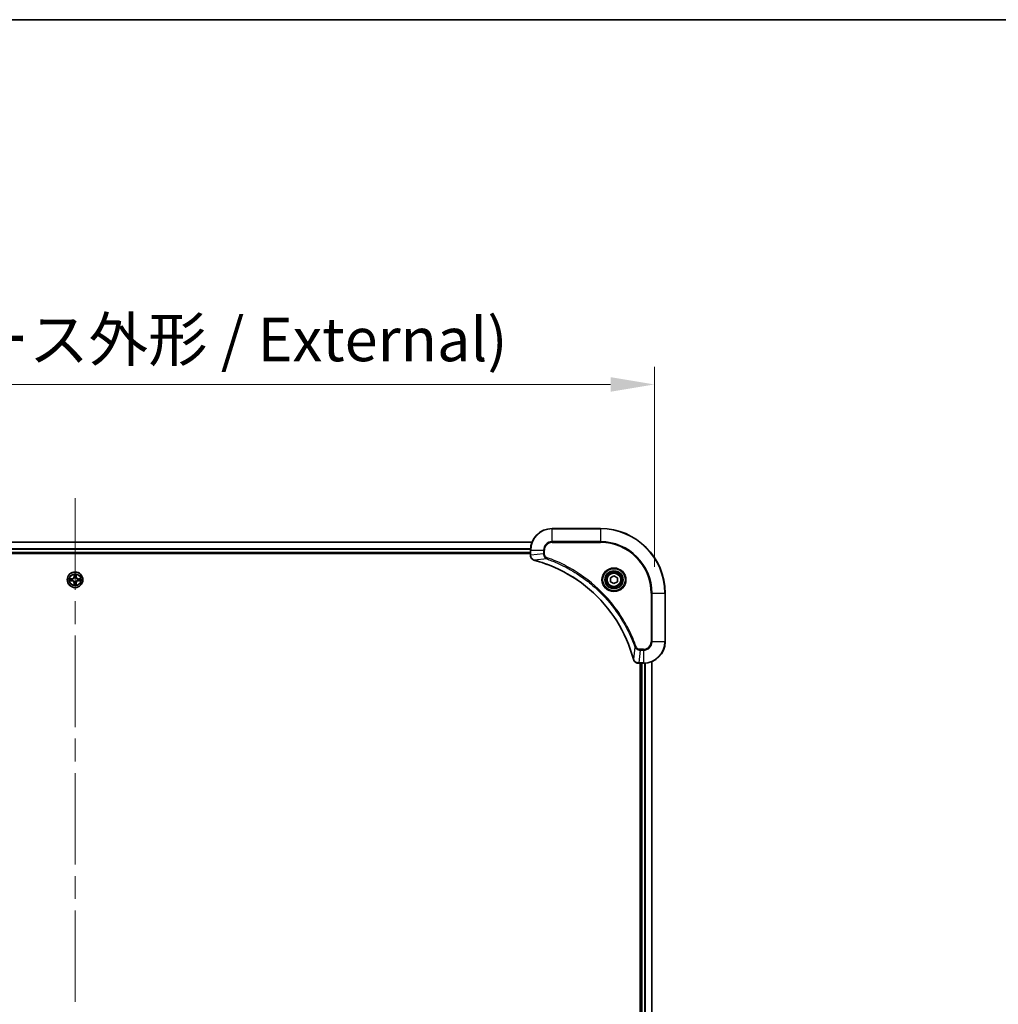
# Model space of a CAD drawing. Units: millimetres. Extents: x 87 to 11486, y 48 to 1874.
# Drawn here: x 3431 to 3794, y 1509 to 1874 of the extents above; entities that cross this region are included whole.
import ezdxf

# ---------------------------------------------------------------- set-up
doc = ezdxf.new("R2010")
doc.units = ezdxf.units.MM
doc.header["$LTSCALE"] = 6
doc.linetypes.add('CHAIN', pattern=[0.3543, 0.2362, -0.0295, 0.0591, -0.0295])
doc.layers.get('Defpoints').update_dxf_attribs({"lineweight": 25})
for name, color, linetype, lineweight in [('Border (ISO)', 7, 'Continuous', 35), ('Centerline (ISO)', 131, 'Continuous', 18), ('Dimension (ISO)', 7, 'Continuous', 18), ('Dimension (ISO) @ 1', 7, 'Continuous', 18), ('Visible (ISO)', 7, 'Continuous', 35), ('Visible Narrow (ISO)', 7, 'Continuous', 25)]:
    doc.layers.add(name, color=color, linetype=linetype, lineweight=lineweight)
doc.styles.add('Note Text (TK)', font='txt')
doc.dimstyles.new('Default - Method 1b (TK)', dxfattribs={"dimscale": 6, "dimtxt": 2.5, "dimasz": 2.5, "dimexe": 1, "dimexo": 1.5, "dimgap": 1, "dimtad": 1, "dimrnd": 1e-08, "dimdsep": 46, "dimtxsty": 'Note Text (TK)', "dimcen": 0.09, "dimdle": 5, "dimclrd": 100, "dimclre": 100, "dimclrt": 7, "dimadec": 1, "dimazin": 1, "dimtfac": 1, "dimtmove": 0, "dimatfit": 3, "dimfxl": 1, "dimtolj": 1, "dimlwd": -1, "dimlwe": -1, "dimarcsym": 0})

# ---------------------------------------------------------------- blocks, each defined once
blk = doc.blocks.new('図面枠 tk図枠')
at = {"layer": 'Border (ISO)'}
blk.add_line((14.5, 289), (405.5, 289), dxfattribs=at)
blk = doc.blocks.new('*D58')
at = {"layer": 'Defpoints', "color": 0}
for p in [(3666.25, 1739.07), (3236.25, 1661.55), (3666.25, 1661.55)]:
    blk.add_point(p, dxfattribs=at)
at = {"layer": 'Dimension (ISO)', "color": 100}
for p, q in [((3236.25, 1671.3), (3236.25, 1745.57)), ((3666.25, 1671.3), (3666.25, 1745.57)), ((3252.5, 1739.07), (3650, 1739.07))]:
    blk.add_line(p, q, dxfattribs=at)
for points in [[(3252.5, 1741.78), (3252.5, 1736.36), (3236.25, 1739.07)], [(3650, 1741.78), (3650, 1736.36), (3666.25, 1739.07)]]:
    blk.add_solid(points, dxfattribs=at)
at = {"layer": 'Dimension (ISO)', "color": 7, "insert": (3288.11, 1755.78), "char_height": 16.25, "attachment_point": 4, "style": 'Note Text (TK)'}
blk.add_mtext('\\A1;\\fＭＳ Ｐゴシック|b0|i0;{\\H16.1850;430±0.8 (ケース外形 / External)}', dxfattribs=at)

msp = doc.modelspace()

# ---------------------------------------------------------------- linework, layer by layer
at = {"layer": 'Centerline (ISO)', "linetype": 'CHAIN', "ltscale": 23.990969}
msp.add_line((3451.2498, 1696.8019), (3451.2498, 1306.3019), dxfattribs=at)
at = {"layer": 'Visible (ISO)'}
for p, q in [((3646.2498, 1685.5519), (3628.2498, 1685.5519)), ((3281.666, 1680.5519), (3620.8336, 1680.5519)), ((3282.2498, 1676.5519), (3620.2498, 1676.5519)), ((3282.2498, 1676.2519), (3620.2498, 1676.2519)), ((3620.2498, 1677.5519), (3620.2498, 1675.7208)), ((3620.2498, 1675.7055), (3620.2498, 1675.7208)), ((3649.9998, 1667.2735), (3651.2498, 1667.9952)), ((3649.9998, 1665.8302), (3649.9998, 1667.2735)), ((3651.2498, 1667.9952), (3652.4998, 1667.2735)), ((3652.4998, 1667.2735), (3652.4998, 1665.8302)), ((3651.2498, 1665.1085), (3649.9998, 1665.8302)), ((3652.4998, 1665.8302), (3651.2498, 1665.1085)), ((3670.2498, 1643.5519), (3670.2498, 1661.5519)), ((3660.4188, 1635.5519), (3660.4034, 1635.5519)), ((3660.4188, 1635.5519), (3662.2498, 1635.5519)), ((3660.9498, 1635.5519), (3660.9498, 1367.5519)), ((3661.2498, 1635.5519), (3661.2498, 1367.5519)), ((3665.2498, 1636.1357), (3665.2498, 1366.9681))]:
    msp.add_line(p, q, dxfattribs=at)
for centre, radius in [((3451.2498, 1666.5519), 2.9), ((3651.2498, 1666.5519), 3.25), ((3651.2498, 1666.5519), 2.75)]:
    msp.add_circle(centre, radius, dxfattribs=at)
for centre, radius, start, end in [((3628.2498, 1677.5519), 8, 90, 180), ((3646.2498, 1661.5519), 24, 0, 90), ((3451.2498, 1666.5519), 1.2295, 102.936595, 102.938396), ((3451.2498, 1666.5519), 1.2295, 100.812717, 100.813267), ((3451.2498, 1666.5519), 1.2295, 79.186733, 79.187283), ((3451.2498, 1666.5519), 1.2295, 77.061604, 77.063405), ((3451.2498, 1666.5519), 1.2295, 169.186733, 169.187283), ((3451.2498, 1666.5519), 1.2295, 190.812717, 190.813267), ((3451.2498, 1666.5519), 1.2295, 167.061604, 167.063405), ((3451.2498, 1666.5519), 1.2295, 192.936595, 192.938396), ((3451.2498, 1666.5519), 1.2295, 257.061604, 257.063405), ((3451.2498, 1666.5519), 1.2295, 259.186733, 259.187283), ((3451.2498, 1666.5519), 1.2295, 280.812717, 280.813267), ((3451.2498, 1666.5519), 1.2295, 282.936595, 282.938396), ((3451.2498, 1666.5519), 1.2295, 12.936595, 12.938396), ((3451.2498, 1666.5519), 1.2295, 347.061604, 347.063405), ((3451.2498, 1666.5519), 1.2295, 10.812717, 10.813267), ((3451.2498, 1666.5519), 1.2295, 349.186733, 349.187283), ((3662.2498, 1643.5519), 8, 270, 0)]:
    msp.add_arc(centre, radius, start, end, dxfattribs=at)
for points, knots in [([(3620.2498, 1675.7055), (3620.2498, 1675.2057), (3620.4462, 1674.7081), (3620.7853, 1674.3434), (3621.0397, 1674.0699), (3621.373, 1673.87), (3621.7313, 1673.7739)], [-0.196787795, -0.196787795, -0.196787795, -0.196787795, -0.084337626, -0.084337626, -0.084337626, 0, 0, 0, 0]), ([(3621.8036, 1673.7544), (3624.2979, 1673.081), (3626.7419, 1672.2213), (3629.1085, 1671.185), (3633.8418, 1669.1123), (3638.2638, 1666.3287), (3642.1795, 1662.9572), (3646.0952, 1659.5856), (3649.5046, 1655.6259), (3652.2571, 1651.2531), (3655.0097, 1646.8802), (3657.1055, 1642.0942), (3658.4524, 1637.1056)], [0, 0, 0, 0, 0.78253283, 0.78253283, 0.78253283, 2.34759848, 2.34759848, 2.34759848, 3.91266414, 3.91266414, 3.91266414, 5.47772979, 5.47772979, 5.47772979, 5.47772979]), ([(3450.9493, 1668.3106), (3450.9473, 1668.3919), (3450.9013, 1668.4831), (3450.8603, 1668.5727), (3450.8598, 1668.5736), (3450.8594, 1668.5746)], [0, 0, 0, 0, 0.0320559737, 0.0320559737, 0.0323943032, 0.0323943032, 0.0323943032, 0.0323943032]), ([(3450.8594, 1668.5746), (3450.8596, 1668.5735), (3450.8598, 1668.5725), (3450.862, 1668.5621), (3450.864, 1668.5527), (3450.866, 1668.5433)], [-0.03239430317, -0.03239430317, -0.03239430317, -0.03239430317, -0.03205597372, -0.03205597372, -0.02897275834, -0.02897275834, -0.02897275834, -0.02897275834]), ([(3451.6403, 1668.5746), (3451.6398, 1668.5736), (3451.6394, 1668.5727), (3451.6387, 1668.5711), (3451.6384, 1668.5704), (3451.6381, 1668.5698)], [-0.000338329447, -0.000338329447, -0.000338329447, -0.000338329447, 0, 0, 0.000241517914, 0.000241517914, 0.000241517914, 0.000241517914]), ([(3451.6392, 1668.5694), (3451.6393, 1668.5701), (3451.6395, 1668.5708), (3451.6398, 1668.5725), (3451.6401, 1668.5735), (3451.6403, 1668.5746)], [-0.000230599076, -0.000230599076, -0.000230599076, -0.000230599076, 0, 0, 0.000338329447, 0.000338329447, 0.000338329447, 0.000338329447]), ([(3449.2323, 1666.9412), (3449.2316, 1666.9414), (3449.2309, 1666.9415), (3449.2292, 1666.9419), (3449.2281, 1666.9421), (3449.2271, 1666.9423)], [-0.000230599076, -0.000230599076, -0.000230599076, -0.000230599076, 0, 0, 0.000338329447, 0.000338329447, 0.000338329447, 0.000338329447]), ([(3449.2271, 1666.9423), (3449.228, 1666.9419), (3449.229, 1666.9414), (3449.2306, 1666.9407), (3449.2312, 1666.9404), (3449.2319, 1666.9401)], [-0.000338329447, -0.000338329447, -0.000338329447, -0.000338329447, 0, 0, 0.000241517914, 0.000241517914, 0.000241517914, 0.000241517914]), ([(3449.4911, 1666.2513), (3449.4098, 1666.2493), (3449.3186, 1666.2033), (3449.229, 1666.1623), (3449.228, 1666.1618), (3449.2271, 1666.1614)], [0, 0, 0, 0, 0.0320559737, 0.0320559737, 0.0323943032, 0.0323943032, 0.0323943032, 0.0323943032]), ([(3449.2271, 1666.1614), (3449.2281, 1666.1616), (3449.2292, 1666.1618), (3449.2396, 1666.164), (3449.249, 1666.166), (3449.2584, 1666.168)], [-0.03239430317, -0.03239430317, -0.03239430317, -0.03239430317, -0.03205597372, -0.03205597372, -0.02897275834, -0.02897275834, -0.02897275834, -0.02897275834]), ([(3450.8605, 1664.5343), (3450.8603, 1664.5336), (3450.8602, 1664.5329), (3450.8598, 1664.5312), (3450.8596, 1664.5302), (3450.8594, 1664.5291)], [-0.000230599076, -0.000230599076, -0.000230599076, -0.000230599076, 0, 0, 0.000338329447, 0.000338329447, 0.000338329447, 0.000338329447]), ([(3450.8594, 1664.5291), (3450.8598, 1664.5301), (3450.8603, 1664.531), (3450.861, 1664.5326), (3450.8613, 1664.5333), (3450.8616, 1664.5339)], [-0.000338329447, -0.000338329447, -0.000338329447, -0.000338329447, 0, 0, 0.000241517914, 0.000241517914, 0.000241517914, 0.000241517914]), ([(3451.5504, 1664.7931), (3451.5524, 1664.7118), (3451.5984, 1664.6206), (3451.6394, 1664.531), (3451.6398, 1664.5301), (3451.6403, 1664.5291)], [0, 0, 0, 0, 0.0320559737, 0.0320559737, 0.0323943032, 0.0323943032, 0.0323943032, 0.0323943032]), ([(3451.6403, 1664.5291), (3451.6401, 1664.5302), (3451.6398, 1664.5312), (3451.6377, 1664.5416), (3451.6357, 1664.551), (3451.6337, 1664.5604)], [-0.03239430317, -0.03239430317, -0.03239430317, -0.03239430317, -0.03205597372, -0.03205597372, -0.02897275834, -0.02897275834, -0.02897275834, -0.02897275834]), ([(3453.0085, 1666.8524), (3453.0899, 1666.8544), (3453.1811, 1666.9004), (3453.2707, 1666.9414), (3453.2716, 1666.9419), (3453.2726, 1666.9423)], [0, 0, 0, 0, 0.0320559737, 0.0320559737, 0.0323943032, 0.0323943032, 0.0323943032, 0.0323943032]), ([(3453.2726, 1666.9423), (3453.2715, 1666.9421), (3453.2705, 1666.9419), (3453.2601, 1666.9397), (3453.2507, 1666.9377), (3453.2412, 1666.9357)], [-0.03239430317, -0.03239430317, -0.03239430317, -0.03239430317, -0.03205597372, -0.03205597372, -0.02897275834, -0.02897275834, -0.02897275834, -0.02897275834]), ([(3453.2674, 1666.1625), (3453.2681, 1666.1623), (3453.2688, 1666.1622), (3453.2705, 1666.1618), (3453.2715, 1666.1616), (3453.2726, 1666.1614)], [-0.000230599076, -0.000230599076, -0.000230599076, -0.000230599076, 0, 0, 0.000338329447, 0.000338329447, 0.000338329447, 0.000338329447]), ([(3453.2726, 1666.1614), (3453.2716, 1666.1618), (3453.2707, 1666.1623), (3453.2691, 1666.163), (3453.2684, 1666.1633), (3453.2677, 1666.1636)], [-0.000338329447, -0.000338329447, -0.000338329447, -0.000338329447, 0, 0, 0.000241517914, 0.000241517914, 0.000241517914, 0.000241517914]), ([(3658.4718, 1637.0333), (3658.536, 1636.7945), (3658.6452, 1636.5667), (3658.7928, 1636.3662), (3658.9403, 1636.1658), (3659.1262, 1635.9927), (3659.3374, 1635.8596), (3659.6542, 1635.6601), (3660.0286, 1635.5519), (3660.4034, 1635.5519)], [-0.196787795, -0.196787795, -0.196787795, -0.196787795, -0.140562711, -0.140562711, -0.140562711, -0.084337626, -0.084337626, -0.084337626, 0, 0, 0, 0])]:
    msp.add_open_spline(points, degree=3, knots=knots, dxfattribs=at)
for points in [[(3621.7313, 1673.7739), (3621.7553, 1673.7674), (3621.7794, 1673.7609), (3621.8036, 1673.7544)], [(3450.866, 1668.5433), (3450.8846, 1668.4547), (3450.9032, 1668.3649), (3450.9041, 1668.2842)], [(3449.2584, 1666.168), (3449.347, 1666.1866), (3449.4368, 1666.2052), (3449.5174, 1666.2062)], [(3451.6337, 1664.5604), (3451.6151, 1664.649), (3451.5964, 1664.7388), (3451.5955, 1664.8195)], [(3453.2412, 1666.9357), (3453.1527, 1666.9171), (3453.0629, 1666.8985), (3452.9822, 1666.8975)], [(3658.4524, 1637.1056), (3658.4589, 1637.0814), (3658.4654, 1637.0573), (3658.4718, 1637.0333)]]:
    msp.add_open_spline(points, degree=3, dxfattribs=at)
at = {"layer": 'Visible Narrow (ISO)'}
for p, q in [((3628.2498, 1685.4054), (3628.2498, 1685.5519)), ((3628.2498, 1685.4054), (3646.2498, 1685.4054)), ((3628.2498, 1680.6983), (3628.2498, 1685.4054)), ((3646.2498, 1685.4054), (3646.2498, 1685.5519)), ((3646.2498, 1685.4054), (3646.2498, 1680.6983)), ((3281.6846, 1680.5055), (3620.815, 1680.5055)), ((3282.2302, 1678.1118), (3620.2695, 1678.1118)), ((3628.2498, 1680.6983), (3628.2498, 1680.3447)), ((3646.2498, 1680.6983), (3628.2498, 1680.6983)), ((3628.2498, 1680.3447), (3646.2498, 1680.3447)), ((3646.2498, 1680.3447), (3646.2498, 1680.6983)), ((3282.2395, 1677.9582), (3620.2602, 1677.9582)), ((3282.2498, 1676.8519), (3620.2498, 1676.8519)), ((3620.2498, 1677.5519), (3620.3963, 1677.5519)), ((3620.3963, 1675.7208), (3620.2498, 1675.7208)), ((3620.3963, 1675.7208), (3620.3963, 1677.5519)), ((3620.3963, 1677.5519), (3625.1034, 1677.5519)), ((3625.1034, 1676.2148), (3620.3963, 1675.7208)), ((3625.1034, 1677.5519), (3625.1034, 1676.2148)), ((3625.1034, 1677.5519), (3625.4569, 1677.5519)), ((3625.1034, 1676.2148), (3625.4569, 1676.2148)), ((3625.4569, 1676.2148), (3625.4569, 1677.5519)), ((3626.2792, 1674.3141), (3626.4326, 1674.7467)), ((3626.2792, 1674.3141), (3621.8115, 1673.7834)), ((3450.8594, 1668.5746), (3450.8458, 1667.7951)), ((3450.8956, 1667.7942), (3450.8458, 1667.7951)), ((3450.8956, 1667.7942), (3450.9041, 1668.2842)), ((3450.8956, 1667.7942), (3450.9682, 1667.7929)), ((3450.9196, 1668.0948), (3450.9682, 1667.7929)), ((3451.0087, 1667.4681), (3451.0033, 1667.4888)), ((3451.4964, 1667.4888), (3451.4909, 1667.4681)), ((3451.5314, 1667.7929), (3451.5801, 1668.0948)), ((3451.6041, 1667.7942), (3451.5314, 1667.7929)), ((3451.5955, 1668.2842), (3451.6041, 1667.7942)), ((3451.6041, 1667.7942), (3451.6539, 1667.7951)), ((3451.6539, 1667.7951), (3451.6403, 1668.5746)), ((3450.0066, 1666.9559), (3449.2271, 1666.9423)), ((3449.2271, 1666.1614), (3450.0066, 1666.1478)), ((3449.5174, 1666.8975), (3450.0075, 1666.9061)), ((3450.0075, 1666.1976), (3449.5174, 1666.2062)), ((3450.0088, 1666.8335), (3449.7069, 1666.8821)), ((3449.7069, 1666.2216), (3450.0088, 1666.2702)), ((3450.0075, 1666.9061), (3450.0066, 1666.9559)), ((3450.0075, 1666.1976), (3450.0066, 1666.1478)), ((3450.0075, 1666.9061), (3450.0088, 1666.8335)), ((3450.0075, 1666.1976), (3450.0088, 1666.2702)), ((3450.3129, 1666.7984), (3450.3335, 1666.793)), ((3450.3335, 1666.3107), (3450.3129, 1666.3053)), ((3450.8956, 1665.3095), (3450.8458, 1665.3087)), ((3450.8458, 1665.3087), (3450.8594, 1664.5291)), ((3450.8956, 1665.3095), (3450.9682, 1665.3108)), ((3450.9041, 1664.8195), (3450.8956, 1665.3095)), ((3450.9682, 1665.3108), (3450.9196, 1665.0089)), ((3451.0033, 1665.6149), (3451.0087, 1665.6356)), ((3451.4909, 1665.6356), (3451.4964, 1665.6149)), ((3451.5801, 1665.0089), (3451.5314, 1665.3108)), ((3451.6041, 1665.3095), (3451.5314, 1665.3108)), ((3451.6041, 1665.3095), (3451.5955, 1664.8195)), ((3451.6041, 1665.3095), (3451.6539, 1665.3087)), ((3451.6403, 1664.5291), (3451.6539, 1665.3087)), ((3452.1661, 1666.793), (3452.1867, 1666.7984)), ((3452.1867, 1666.3053), (3452.1661, 1666.3107)), ((3452.4922, 1666.9061), (3452.4909, 1666.8335)), ((3452.7928, 1666.8821), (3452.4909, 1666.8335)), ((3452.4909, 1666.2702), (3452.7928, 1666.2216)), ((3452.4922, 1666.1976), (3452.4909, 1666.2702)), ((3452.4922, 1666.9061), (3452.493, 1666.9559)), ((3452.4922, 1666.9061), (3452.9822, 1666.8975)), ((3452.9822, 1666.2062), (3452.4922, 1666.1976)), ((3452.4922, 1666.1976), (3452.493, 1666.1478)), ((3453.2726, 1666.9423), (3452.493, 1666.9559)), ((3452.493, 1666.1478), (3453.2726, 1666.1614)), ((3665.0427, 1661.5519), (3665.0427, 1643.5519)), ((3665.3963, 1661.5519), (3665.0427, 1661.5519)), ((3665.3963, 1661.5519), (3670.1034, 1661.5519)), ((3665.3963, 1643.5519), (3665.3963, 1661.5519)), ((3670.1034, 1661.5519), (3670.1034, 1643.5519)), ((3670.1034, 1661.5519), (3670.2498, 1661.5519)), ((3659.012, 1641.5812), (3658.4814, 1637.1135)), ((3659.012, 1641.5812), (3659.4447, 1641.7346)), ((3665.3963, 1643.5519), (3665.0427, 1643.5519)), ((3670.1034, 1643.5519), (3665.3963, 1643.5519)), ((3670.1034, 1643.5519), (3670.2498, 1643.5519)), ((3660.9127, 1640.4054), (3660.4188, 1635.6983)), ((3662.2498, 1640.759), (3660.9127, 1640.759)), ((3660.9127, 1640.4054), (3660.9127, 1640.759)), ((3660.9127, 1640.4054), (3662.2498, 1640.4054)), ((3662.2498, 1640.4054), (3662.2498, 1640.759)), ((3662.2498, 1640.4054), (3662.2498, 1635.6983)), ((3662.2498, 1635.6983), (3660.4188, 1635.6983)), ((3660.4188, 1635.5519), (3660.4188, 1635.6983)), ((3661.5498, 1635.5519), (3661.5498, 1367.5519)), ((3662.2498, 1635.6983), (3662.2498, 1635.5519)), ((3662.6093, 1635.5599), (3662.6093, 1367.5438)), ((3662.8398, 1635.5736), (3662.8398, 1367.5301)), ((3665.1803, 1636.1079), (3665.1803, 1366.9958))]:
    msp.add_line(p, q, dxfattribs=at)
for centre, radius in [((3651.2498, 1666.5519), 4.4571), ((3451.2498, 1666.5519), 2.8677), ((3451.2498, 1666.5519), 2.3092), ((3451.2498, 1666.5519), 2.1415), ((3651.2498, 1666.5519), 4.1036), ((3651.2498, 1666.5519), 3.3964), ((3651.2498, 1666.5519), 2.45)]:
    msp.add_circle(centre, radius, dxfattribs=at)
for centre, radius, start, end in [((3628.2498, 1677.5519), 7.8536, 90, 180), ((3646.2498, 1661.5519), 23.8536, 0, 90), ((3628.2498, 1677.5519), 3.1464, 90, 180), ((3628.2498, 1677.5519), 2.7929, 90, 180), ((3646.2498, 1661.5519), 19.1464, 0, 90), ((3646.2498, 1661.5519), 18.7929, 0, 90), ((3449.9917, 1667.81), 0.8542, 271, 359), ((3449.9917, 1667.81), 0.904, 271, 359), ((3451.2498, 1666.5519), 2.0601, 79.074582, 100.925418), ((3451.2498, 1666.5519), 1.6122, 79.692479, 100.307521), ((3451.2498, 1666.5519), 0.9688, 75.258044, 104.741956), ((3451.2498, 1666.5519), 0.9475, 75.258044, 104.741956), ((3452.5079, 1667.81), 0.904, 181, 269), ((3452.5079, 1667.81), 0.8542, 181, 269), ((3451.2498, 1666.5519), 2.0601, 169.074582, 190.925418), ((3451.2498, 1666.5519), 1.6122, 169.692479, 190.307521), ((3449.9917, 1665.2937), 0.8542, 1, 89), ((3449.9917, 1665.2937), 0.904, 1, 89), ((3451.2498, 1666.5519), 0.9688, 165.258044, 194.741956), ((3451.2498, 1666.5519), 0.9475, 165.258044, 194.741956), ((3451.2498, 1666.5519), 2.0601, 259.074582, 280.925418), ((3451.2498, 1666.5519), 1.6122, 259.692479, 280.307521), ((3451.2498, 1666.5519), 0.9688, 255.258044, 284.741956), ((3451.2498, 1666.5519), 0.9475, 255.258044, 284.741956), ((3452.5079, 1665.2937), 0.904, 91, 179), ((3452.5079, 1665.2937), 0.8542, 91, 179), ((3451.2498, 1666.5519), 0.9475, 345.258044, 14.741956), ((3451.2498, 1666.5519), 0.9688, 345.258044, 14.741956), ((3451.2498, 1666.5519), 1.6122, 349.692479, 10.307521), ((3451.2498, 1666.5519), 2.0601, 349.074582, 10.925418), ((3662.2498, 1643.5519), 2.7929, 270, 0), ((3662.2498, 1643.5519), 7.8536, 270, 0), ((3662.2498, 1643.5519), 3.1464, 270, 0)]:
    msp.add_arc(centre, radius, start, end, dxfattribs=at)
for centre, major_axis, ratio, start_param, end_param in [((3620.7498, 1675.7055), (-0.5, 0), 0.00935385, 0, 0.7859117), ((3620.6505, 1675.4747), (0.0487, -2.3816), 0.10517158, 4.60669413, 4.61457479), ((3621.8609, 1674.2568), (-0.1296, -0.4829), 0.14287502, 5.88309352, 6.28318531), ((3621.9339, 1674.2371), (-0.1303, -0.4827), 0.00038233, 0, 0.34837257), ((3450.9539, 1668.2834), (-0.05, -0.002), 0.54850665, 4.7835784, 6.17876057), ((3450.939, 1668.4847), (0.0019, 0.4402), 0.08673359, 2.04405494, 2.65931081), ((3450.9694, 1668.0939), (-0.0494, -0.008), 0.89574018, 4.73044269, 6.08586581), ((3451.0147, 1667.4454), (-0.0492, 0.0091), 0.87684642, 5.10328313, 6.10089396), ((3451.0147, 1667.4454), (-0.0477, 0.0149), 0.41070123, 4.96449783, 6.18744952), ((3451.018, 1667.792), (-0.0494, -0.008), 0.89572054, 4.73483766, 6.08588361), ((3451.4816, 1667.792), (0.0494, -0.008), 0.89572054, 0.1973017, 1.54834765), ((3451.485, 1667.4454), (0.0477, 0.0149), 0.41070123, 0.09573579, 1.31868747), ((3451.485, 1667.4454), (0.0492, 0.0091), 0.87684641, 0.18229136, 1.17990219), ((3451.5303, 1668.0939), (0.0494, -0.008), 0.89574018, 0.19731949, 1.55274262), ((3451.5457, 1668.2834), (0.05, -0.002), 0.54850665, 0.10442473, 1.4996069), ((3451.5607, 1668.4847), (0.0019, -0.4402), 0.08673359, 0.48228184, 1.09753772), ((3449.5183, 1666.8477), (0.002, 0.05), 0.54850665, 0.10442473, 1.4996069), ((3449.5183, 1666.256), (0.002, -0.05), 0.54850665, 4.7835784, 6.17876057), ((3449.317, 1666.8627), (0.4402, 0.0019), 0.08673359, 0.48228184, 1.09753772), ((3449.317, 1666.241), (0.4402, -0.0019), 0.08673359, 5.18564759, 5.80090347), ((3449.7077, 1666.8323), (0.008, 0.0494), 0.89574018, 0.19731949, 1.55274262), ((3449.7077, 1666.2714), (0.008, -0.0494), 0.89574018, 4.73044269, 6.08586581), ((3450.0096, 1666.7837), (0.008, 0.0494), 0.89572054, 0.1973017, 1.54834765), ((3450.0096, 1666.32), (0.008, -0.0494), 0.89572054, 4.73483766, 6.08588361), ((3450.3562, 1666.787), (-0.0091, 0.0492), 0.87684641, 0.18229136, 1.17990219), ((3450.3562, 1666.3167), (-0.0091, -0.0492), 0.87684642, 5.10328313, 6.10089396), ((3450.3562, 1666.787), (-0.0149, 0.0477), 0.41070123, 0.09573579, 1.31868747), ((3450.3562, 1666.3167), (-0.0149, -0.0477), 0.41070123, 4.96449783, 6.18744952), ((3450.939, 1664.619), (0.0019, -0.4402), 0.08673359, 3.62387449, 4.23913037), ((3450.9539, 1664.8203), (-0.05, 0.002), 0.54850665, 0.10442473, 1.4996069), ((3450.9694, 1665.0098), (-0.0494, 0.008), 0.89574018, 0.19731949, 1.55274262), ((3451.0147, 1665.6583), (-0.0492, -0.0091), 0.87684641, 0.18229136, 1.17990219), ((3451.0147, 1665.6583), (-0.0477, -0.0149), 0.41070123, 0.09573579, 1.31868747), ((3451.018, 1665.3117), (-0.0494, 0.008), 0.89572054, 0.1973017, 1.54834765), ((3451.4816, 1665.3117), (0.0494, 0.008), 0.89572054, 4.73483766, 6.08588361), ((3451.485, 1665.6583), (0.0477, -0.0149), 0.41070123, 4.96449783, 6.18744952), ((3451.485, 1665.6583), (0.0492, -0.0091), 0.87684642, 5.10328313, 6.10089396), ((3451.5303, 1665.0098), (0.0494, 0.008), 0.89574018, 4.73044269, 6.08586581), ((3451.5457, 1664.8203), (0.05, 0.002), 0.54850665, 4.7835784, 6.17876057), ((3451.5607, 1664.619), (0.0019, 0.4402), 0.08673359, 5.18564759, 5.80090347), ((3452.1434, 1666.787), (0.0091, 0.0492), 0.87684642, 5.10328313, 6.10089396), ((3452.1434, 1666.787), (0.0149, 0.0477), 0.41070123, 4.96449783, 6.18744952), ((3452.1434, 1666.3167), (0.0149, -0.0477), 0.41070123, 0.09573579, 1.31868747), ((3452.1434, 1666.3167), (0.0091, -0.0492), 0.87684641, 0.18229136, 1.17990219), ((3452.49, 1666.7837), (-0.008, 0.0494), 0.89572054, 4.73483766, 6.08588361), ((3452.49, 1666.32), (-0.008, -0.0494), 0.89572054, 0.1973017, 1.54834765), ((3453.1827, 1666.8627), (0.4402, -0.0019), 0.08673359, 2.04405494, 2.65931081), ((3452.7919, 1666.8323), (-0.008, 0.0494), 0.89574018, 4.73044269, 6.08586581), ((3452.7919, 1666.2714), (-0.008, -0.0494), 0.89574018, 0.19731949, 1.55274262), ((3453.1827, 1666.241), (0.4402, 0.0019), 0.08673359, 3.62387449, 4.23913037), ((3452.9813, 1666.8477), (-0.002, 0.05), 0.54850665, 4.7835784, 6.17876057), ((3452.9813, 1666.256), (-0.002, -0.05), 0.54850665, 0.10442473, 1.4996069), ((3658.9351, 1637.2359), (-0.4827, -0.1303), 0.00038233, 5.93481374, 6.28318637), ((3658.9547, 1637.163), (-0.4829, -0.1296), 0.14287502, 0, 0.40009206), ((3660.1727, 1635.9524), (-2.3812, 0.0487), 0.1051554, 1.66859369, 1.67647558), ((3660.4034, 1636.0519), (0, -0.5), 0.00935385, 5.49727361, 6.28318531)]:
    msp.add_ellipse(centre, major_axis=major_axis, ratio=ratio, start_param=start_param, end_param=end_param, dxfattribs=at)
for points, knots in [([(3621.7147, 1673.8193), (3621.5083, 1673.8969), (3621.3197, 1674.0076), (3621.1565, 1674.1396), (3621.046, 1674.2291), (3620.9464, 1674.3291), (3620.8576, 1674.4377), (3620.7752, 1674.5384), (3620.7048, 1674.6429), (3620.645, 1674.7526), (3620.492, 1675.0332), (3620.4001, 1675.3747), (3620.3965, 1675.7022)], [0, 0, 0, 0, 0.05028531, 0.05028531, 0.05028531, 0.084337626, 0.084337626, 0.084337626, 0.115936047, 0.115936047, 0.115936047, 0.196787795, 0.196787795, 0.196787795, 0.196787795]), ([(3625.1034, 1676.2148), (3625.104, 1675.999), (3625.1535, 1675.7286), (3625.2201, 1675.5309), (3625.2419, 1675.4663), (3625.2655, 1675.4058), (3625.2914, 1675.3474), (3625.346, 1675.2243), (3625.4086, 1675.1098), (3625.4955, 1674.9851), (3625.562, 1674.8895), (3625.6367, 1674.7981), (3625.7201, 1674.7129), (3625.7562, 1674.6761), (3625.7939, 1674.6406), (3625.8332, 1674.6063), (3625.9636, 1674.4926), (3626.1109, 1674.3914), (3626.2792, 1674.3141)], [-0.187504168, -0.187504168, -0.187504168, -0.187504168, -0.134326228, -0.134326228, -0.134326228, -0.116955095, -0.116955095, -0.116955095, -0.080358929, -0.080358929, -0.080358929, -0.0522949, -0.0522949, -0.0522949, -0.040179465, -0.040179465, -0.040179465, 0, 0, 0, 0]), ([(3626.4326, 1674.7467), (3626.3063, 1674.7914), (3626.0696, 1674.9221), (3625.6214, 1675.3665), (3625.4569, 1675.8576), (3625.4569, 1676.2148)], [0, 0, 0, 0, 0.040179465, 0.080358929, 0.187504168, 0.187504168, 0.187504168, 0.187504168]), ([(3659.4447, 1641.7346), (3659.0606, 1642.8176), (3658.2247, 1644.9596), (3656.2837, 1649.1287), (3653.3676, 1654.0924), (3647.733, 1661.3812), (3640.7772, 1667.5046), (3633.8264, 1671.5854), (3629.6577, 1673.5269), (3627.5156, 1674.3626), (3626.4326, 1674.7467)], [0, 0, 0, 0, 0.34472946, 0.68945893, 1.37891786, 2.06837678, 3.44729464, 4.13675357, 4.48148303, 4.82621249, 4.82621249, 4.82621249, 4.82621249]), ([(3658.4814, 1637.1135), (3657.1295, 1642.1143), (3652.9474, 1651.6814), (3642.7097, 1663.5754), (3631.6448, 1670.535), (3624.3119, 1673.1075), (3621.8115, 1673.7834)], [-5.47772979, -5.47772979, -5.47772979, -5.47772979, -3.91266414, -2.34759848, -0.78253283, 0, 0, 0, 0]), ([(3626.2792, 1674.3141), (3626.3035, 1674.3053), (3626.3279, 1674.2967), (3626.3522, 1674.288), (3626.4957, 1674.2367), (3626.7043, 1674.1608), (3626.8378, 1674.1114), (3626.9217, 1674.0804), (3626.9887, 1674.0555), (3627.0625, 1674.0279), (3627.0966, 1674.0151), (3627.1324, 1674.0017), (3627.1737, 1673.9862), (3627.7676, 1673.763), (3628.3816, 1673.5204), (3628.9485, 1673.285), (3629.1192, 1673.2142), (3629.2893, 1673.1425), (3629.4642, 1673.0678), (3630.5099, 1672.6208), (3631.5435, 1672.1393), (3632.5608, 1671.6258), (3633.4093, 1671.1974), (3634.2523, 1670.7437), (3635.0774, 1670.2698), (3636.2305, 1669.6074), (3637.3487, 1668.9076), (3638.4486, 1668.1636), (3639.8944, 1667.1856), (3641.3005, 1666.1357), (3642.645, 1665.0205), (3644.81, 1663.2248), (3646.8236, 1661.2639), (3648.6834, 1659.1553), (3649.0344, 1658.7574), (3649.3794, 1658.3544), (3649.718, 1657.9462), (3650.8335, 1656.6014), (3651.8824, 1655.1982), (3652.8618, 1653.7507), (3653.6061, 1652.6507), (3654.3061, 1651.5325), (3654.9683, 1650.3793), (3655.442, 1649.5543), (3655.8954, 1648.7114), (3656.3235, 1647.8628), (3656.8368, 1646.8455), (3657.318, 1645.8116), (3657.7658, 1644.7661), (3657.8023, 1644.6807), (3657.8387, 1644.5952), (3657.8748, 1644.5097), (3657.9103, 1644.4256), (3657.9456, 1644.3415), (3657.9807, 1644.2573), (3658.0151, 1644.1747), (3658.0494, 1644.092), (3658.0834, 1644.0093), (3658.1168, 1643.9282), (3658.1499, 1643.847), (3658.1829, 1643.7658), (3658.2151, 1643.6863), (3658.2472, 1643.6068), (3658.2791, 1643.5272), (3658.3102, 1643.4495), (3658.3411, 1643.3718), (3658.3719, 1643.294), (3658.4007, 1643.221), (3658.4294, 1643.148), (3658.458, 1643.0749), (3658.4866, 1643.0014), (3658.5151, 1642.9279), (3658.5435, 1642.8542), (3658.5707, 1642.7834), (3658.5979, 1642.7125), (3658.6248, 1642.6416), (3658.6482, 1642.58), (3658.6715, 1642.5184), (3658.6946, 1642.4566), (3658.7186, 1642.3926), (3658.7425, 1642.3285), (3658.7663, 1642.2643), (3658.7881, 1642.2052), (3658.8099, 1642.1461), (3658.8315, 1642.0869), (3658.8726, 1641.9743), (3658.9014, 1641.8948), (3658.9477, 1641.7641), (3658.9638, 1641.7187), (3658.981, 1641.6697), (3658.9947, 1641.6303), (3659.0005, 1641.6139), (3659.0062, 1641.5975), (3659.012, 1641.5812)], [-4.82621249, -4.82621249, -4.82621249, -4.82621249, -4.81844842, -4.81844842, -4.81844842, -4.77269349, -4.77269349, -4.77269349, -4.74390962, -4.74390962, -4.74390962, -4.73061692, -4.73061692, -4.73061692, -4.53913686, -4.53913686, -4.53913686, -4.48148303, -4.48148303, -4.48148303, -4.13675357, -4.13675357, -4.13675357, -3.84919093, -3.84919093, -3.84919093, -3.44729464, -3.44729464, -3.44729464, -2.91901319, -2.91901319, -2.91901319, -2.06837678, -2.06837678, -2.06837678, -1.90783066, -1.90783066, -1.90783066, -1.37891786, -1.37891786, -1.37891786, -0.97698999, -0.97698999, -0.97698999, -0.68945893, -0.68945893, -0.68945893, -0.34472946, -0.34472946, -0.34472946, -0.31656511, -0.31656511, -0.31656511, -0.28890509, -0.28890509, -0.28890509, -0.26177095, -0.26177095, -0.26177095, -0.23519152, -0.23519152, -0.23519152, -0.20920511, -0.20920511, -0.20920511, -0.18386262, -0.18386262, -0.18386262, -0.16011563, -0.16011563, -0.16011563, -0.13625792, -0.13625792, -0.13625792, -0.11332385, -0.11332385, -0.11332385, -0.09343365, -0.09343365, -0.09343365, -0.07279556, -0.07279556, -0.07279556, -0.05381314, -0.05381314, -0.05381314, -0.01773212, -0.01773212, -0.01773212, -0.00521417, -0.00521417, -0.00521417, 0, 0, 0, 0]), ([(3450.3335, 1666.793), (3450.4176, 1666.8203), (3450.5833, 1666.8973), (3450.7946, 1667.0807), (3450.9346, 1667.2808), (3450.9882, 1667.4051), (3451.0087, 1667.4681)], [-0.174866013, -0.174866013, -0.174866013, -0.174866013, -0.145995309, -0.117124605, -0.095471577, -0.073818549, -0.073818549, -0.073818549, -0.073818549]), ([(3450.9678, 1667.4622), (3450.9492, 1667.4022), (3450.9003, 1667.2841), (3450.7731, 1667.0963), (3450.5771, 1666.9287), (3450.4195, 1666.8587), (3450.3395, 1666.8339)], [0.073818549, 0.073818549, 0.073818549, 0.073818549, 0.095471577, 0.117124605, 0.145995309, 0.174866013, 0.174866013, 0.174866013, 0.174866013]), ([(3451.4909, 1667.4681), (3451.5182, 1667.3841), (3451.5953, 1667.2184), (3451.7787, 1667.0071), (3451.9788, 1666.8671), (3452.1031, 1666.8134), (3452.1661, 1666.793)], [-0.174866013, -0.174866013, -0.174866013, -0.174866013, -0.145995309, -0.117124605, -0.095471577, -0.073818549, -0.073818549, -0.073818549, -0.073818549]), ([(3452.1601, 1666.8339), (3452.1002, 1666.8525), (3451.9821, 1666.9014), (3451.7942, 1667.0286), (3451.6266, 1667.2246), (3451.5567, 1667.3822), (3451.5319, 1667.4622)], [0.073818549, 0.073818549, 0.073818549, 0.073818549, 0.095471577, 0.117124605, 0.145995309, 0.174866013, 0.174866013, 0.174866013, 0.174866013]), ([(3451.0087, 1665.6356), (3450.9814, 1665.7196), (3450.9044, 1665.8853), (3450.7209, 1666.0966), (3450.5208, 1666.2366), (3450.3966, 1666.2903), (3450.3335, 1666.3107)], [-0.174866013, -0.174866013, -0.174866013, -0.174866013, -0.145995309, -0.117124605, -0.095471577, -0.073818549, -0.073818549, -0.073818549, -0.073818549]), ([(3450.3395, 1666.2698), (3450.3995, 1666.2512), (3450.5176, 1666.2023), (3450.7054, 1666.0751), (3450.873, 1665.8791), (3450.943, 1665.7215), (3450.9678, 1665.6415)], [0.073818549, 0.073818549, 0.073818549, 0.073818549, 0.095471577, 0.117124605, 0.145995309, 0.174866013, 0.174866013, 0.174866013, 0.174866013]), ([(3452.1661, 1666.3107), (3452.0821, 1666.2834), (3451.9163, 1666.2064), (3451.705, 1666.023), (3451.5651, 1665.8229), (3451.5114, 1665.6986), (3451.4909, 1665.6356)], [-0.174866013, -0.174866013, -0.174866013, -0.174866013, -0.145995309, -0.117124605, -0.095471577, -0.073818549, -0.073818549, -0.073818549, -0.073818549]), ([(3451.5319, 1665.6415), (3451.5505, 1665.7015), (3451.5994, 1665.8196), (3451.7266, 1666.0074), (3451.9226, 1666.175), (3452.0802, 1666.245), (3452.1601, 1666.2698)], [0.073818549, 0.073818549, 0.073818549, 0.073818549, 0.095471577, 0.117124605, 0.145995309, 0.174866013, 0.174866013, 0.174866013, 0.174866013]), ([(3659.012, 1641.5812), (3659.0846, 1641.4234), (3659.1794, 1641.2819), (3659.2839, 1641.1588), (3659.3279, 1641.1069), (3659.3742, 1641.0578), (3659.4227, 1641.011), (3659.5129, 1640.9239), (3659.6094, 1640.8458), (3659.7108, 1640.7775), (3659.7934, 1640.7219), (3659.8794, 1640.6727), (3659.9679, 1640.6294), (3660.1083, 1640.5607), (3660.2351, 1640.514), (3660.3806, 1640.4756), (3660.5413, 1640.4331), (3660.7417, 1640.4066), (3660.9127, 1640.4054)], [-0.187502416, -0.187502416, -0.187502416, -0.187502416, -0.149825893, -0.149825893, -0.149825893, -0.133930297, -0.133930297, -0.133930297, -0.104414332, -0.104414332, -0.104414332, -0.080358178, -0.080358178, -0.080358178, -0.04217927, -0.04217927, -0.04217927, 0, 0, 0, 0]), ([(3660.9127, 1640.759), (3660.6449, 1640.759), (3660.1984, 1640.87), (3659.6964, 1641.2574), (3659.5043, 1641.5663), (3659.4447, 1641.7346)], [0, 0, 0, 0, 0.080358178, 0.133930297, 0.187502416, 0.187502416, 0.187502416, 0.187502416]), ([(3660.4001, 1635.6985), (3660.1974, 1635.7006), (3659.9874, 1635.7347), (3659.7967, 1635.797), (3659.6661, 1635.8397), (3659.5417, 1635.8951), (3659.4201, 1635.9642), (3659.3153, 1636.0238), (3659.2152, 1636.0926), (3659.1216, 1636.1705), (3659.0372, 1636.2408), (3658.958, 1636.3185), (3658.8849, 1636.4026), (3658.8258, 1636.4706), (3658.7709, 1636.5426), (3658.7206, 1636.6187), (3658.6398, 1636.741), (3658.5706, 1636.8744), (3658.5172, 1637.0167)], [0, 0, 0, 0, 0.050060504, 0.050060504, 0.050060504, 0.084337626, 0.084337626, 0.084337626, 0.113903258, 0.113903258, 0.113903258, 0.140562711, 0.140562711, 0.140562711, 0.162131477, 0.162131477, 0.162131477, 0.196787795, 0.196787795, 0.196787795, 0.196787795])]:
    msp.add_open_spline(points, degree=3, knots=knots, dxfattribs=at)
for points in [[(3621.8115, 1673.7834), (3621.778, 1673.7956), (3621.7459, 1673.8076), (3621.7147, 1673.8193)], [(3450.9614, 1668.138), (3450.9553, 1668.1766), (3450.9511, 1668.237), (3450.9493, 1668.3106)], [(3451.0098, 1667.8361), (3450.9937, 1667.9367), (3450.9775, 1668.0374), (3450.9614, 1668.138)], [(3450.9682, 1667.7929), (3450.9863, 1667.6864), (3450.9881, 1667.5774), (3450.9678, 1667.4622)], [(3451.0033, 1667.4888), (3451.0279, 1667.6099), (3451.0277, 1667.7242), (3451.0098, 1667.8361)], [(3451.4899, 1667.8361), (3451.4719, 1667.7242), (3451.4717, 1667.6099), (3451.4964, 1667.4888)], [(3451.5383, 1668.138), (3451.5221, 1668.0374), (3451.506, 1667.9367), (3451.4899, 1667.8361)], [(3451.5319, 1667.4622), (3451.5116, 1667.5774), (3451.5133, 1667.6864), (3451.5314, 1667.7929)], [(3451.5504, 1668.3106), (3451.5485, 1668.237), (3451.5444, 1668.1766), (3451.5383, 1668.138)], [(3451.6381, 1668.5698), (3451.5977, 1668.4817), (3451.5524, 1668.3913), (3451.5504, 1668.3106)], [(3451.5955, 1668.2842), (3451.5965, 1668.3728), (3451.6189, 1668.4725), (3451.6392, 1668.5694)], [(3449.2319, 1666.9401), (3449.3199, 1666.8997), (3449.4104, 1666.8544), (3449.4911, 1666.8524)], [(3449.5174, 1666.8975), (3449.4289, 1666.8985), (3449.3292, 1666.921), (3449.2323, 1666.9412)], [(3449.4911, 1666.8524), (3449.5647, 1666.8506), (3449.6251, 1666.8464), (3449.6637, 1666.8403)], [(3449.6637, 1666.2634), (3449.6251, 1666.2573), (3449.5647, 1666.2532), (3449.4911, 1666.2513)], [(3449.6637, 1666.8403), (3449.7643, 1666.8242), (3449.865, 1666.808), (3449.9656, 1666.7919)], [(3449.9656, 1666.3118), (3449.865, 1666.2957), (3449.7643, 1666.2795), (3449.6637, 1666.2634)], [(3449.9656, 1666.7919), (3450.0775, 1666.774), (3450.1918, 1666.7738), (3450.3129, 1666.7984)], [(3450.3129, 1666.3053), (3450.1918, 1666.33), (3450.0775, 1666.3297), (3449.9656, 1666.3118)], [(3450.3395, 1666.8339), (3450.2242, 1666.8136), (3450.1152, 1666.8154), (3450.0088, 1666.8335)], [(3450.0088, 1666.2702), (3450.1152, 1666.2884), (3450.2242, 1666.2901), (3450.3395, 1666.2698)], [(3450.9041, 1664.8195), (3450.9031, 1664.7309), (3450.8807, 1664.6312), (3450.8605, 1664.5343)], [(3450.8616, 1664.5339), (3450.902, 1664.622), (3450.9473, 1664.7124), (3450.9493, 1664.7931)], [(3450.9493, 1664.7931), (3450.9511, 1664.8667), (3450.9553, 1664.9271), (3450.9614, 1664.9657)], [(3450.9614, 1664.9657), (3450.9775, 1665.0663), (3450.9937, 1665.167), (3451.0098, 1665.2676)], [(3450.9678, 1665.6415), (3450.9881, 1665.5263), (3450.9863, 1665.4173), (3450.9682, 1665.3108)], [(3451.0098, 1665.2676), (3451.0277, 1665.3795), (3451.0279, 1665.4938), (3451.0033, 1665.6149)], [(3451.4964, 1665.6149), (3451.4717, 1665.4938), (3451.4719, 1665.3795), (3451.4899, 1665.2676)], [(3451.4899, 1665.2676), (3451.506, 1665.167), (3451.5221, 1665.0663), (3451.5383, 1664.9657)], [(3451.5314, 1665.3108), (3451.5133, 1665.4173), (3451.5116, 1665.5263), (3451.5319, 1665.6415)], [(3451.5383, 1664.9657), (3451.5444, 1664.9271), (3451.5485, 1664.8667), (3451.5504, 1664.7931)], [(3452.4909, 1666.8335), (3452.3844, 1666.8154), (3452.2754, 1666.8136), (3452.1601, 1666.8339)], [(3452.1601, 1666.2698), (3452.2754, 1666.2901), (3452.3844, 1666.2884), (3452.4909, 1666.2702)], [(3452.1867, 1666.7984), (3452.3079, 1666.7738), (3452.4221, 1666.774), (3452.534, 1666.7919)], [(3452.534, 1666.3118), (3452.4221, 1666.3297), (3452.3079, 1666.33), (3452.1867, 1666.3053)], [(3452.534, 1666.7919), (3452.6347, 1666.808), (3452.7353, 1666.8242), (3452.836, 1666.8403)], [(3452.836, 1666.2634), (3452.7353, 1666.2795), (3452.6347, 1666.2957), (3452.534, 1666.3118)], [(3452.836, 1666.8403), (3452.8746, 1666.8464), (3452.935, 1666.8506), (3453.0085, 1666.8524)], [(3453.0085, 1666.2513), (3452.935, 1666.2532), (3452.8746, 1666.2573), (3452.836, 1666.2634)], [(3452.9822, 1666.2062), (3453.0708, 1666.2052), (3453.1705, 1666.1827), (3453.2674, 1666.1625)], [(3453.2677, 1666.1636), (3453.1797, 1666.204), (3453.0893, 1666.2493), (3453.0085, 1666.2513)], [(3658.5172, 1637.0167), (3658.5055, 1637.0479), (3658.4936, 1637.08), (3658.4814, 1637.1135)]]:
    msp.add_open_spline(points, degree=3, dxfattribs=at)

# ---------------------------------------------------------------- block references
at = {"xscale": 6.5, "yscale": 6.5, "zscale": 6.5}
msp.add_blockref('図面枠 tk図枠', (2348.75, -4), dxfattribs=at)

# ---------------------------------------------------------------- dimensions: what is measured, and where the dimension line sits
at = {"layer": 'Dimension (ISO) @ 1', "color": 100}
dim = msp.add_linear_dim(base=(3666.2498, 1739.0718), p1=(3236.2498, 1661.5519), p2=(3666.2498, 1661.5519), text='\\fＭＳ Ｐゴシック|b0|i0;{\\H16.1850;<> (ケース外形 / External)}', dimstyle='Default - Method 1b (TK)', override={"dimscale": 1, "dimtxt": 16.25, "dimasz": 16.25, "dimexe": 6.5, "dimexo": 9.75, "dimgap": 6.5, "dimdec": 2, "dimcen": 0.585, "dimtol": 1, "dimlim": 0, "dimtp": 0.8, "dimtm": 0.8, "dimtdec": 2, "dimtix": 0, "dimtofl": 0, "dimtmove": 0, "dimatfit": 1}, dxfattribs=at)
dim.commit()
dim.dimension.update_dxf_attribs({"geometry": '*D58', "text_midpoint": (3451.2498, 1739.0718), "dimtype": 128})

doc.saveas('drawing.dxf')
